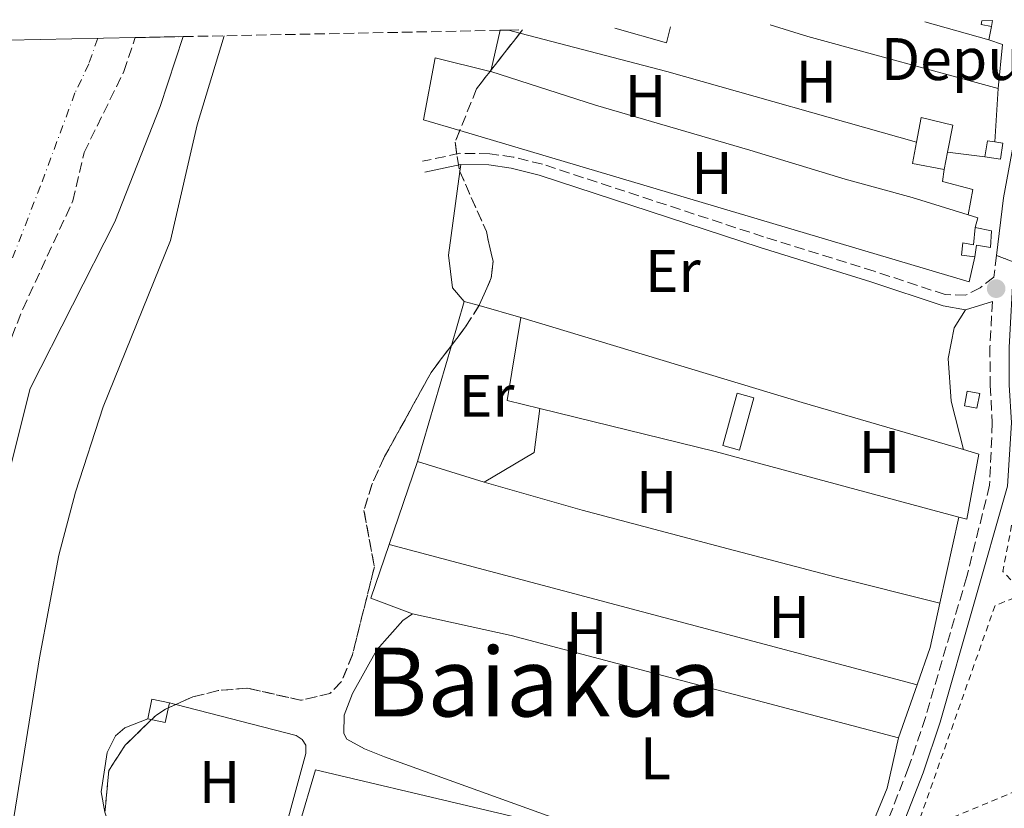
# Model space of a CAD drawing. Units: metres. Extents: x 634918 to 638380, y 4720494 to 4722873.
# Drawn here: x 638091 to 638255, y 4722740 to 4722872 of the extents above; entities that cross this region are included whole.
import ezdxf
from ezdxf.enums import TextEntityAlignment as Align

# ---------------------------------------------------------------- set-up
doc = ezdxf.new("R2010")
doc.units = ezdxf.units.M
doc.header["$MEASUREMENT"] = 0
for name, pattern in [('DGN Style 2', [1.7399219301090239, 1.043953158065414, -0.6959687720436097]), ('DGN Style 3', [2.435890702152634, 1.739921930109024, -0.6959687720436097]), ('DGN Style 4', [2.7856150101045474, 1.391937544087219, -0.6959687720436097, 0.001739921930109024, -0.6959687720436097]), ('DGN Style 5', [1.217945351076317, 0.5219765790327072, -0.6959687720436097])]:
    doc.linetypes.add(name, pattern=pattern)
for name, color, linetype, lineweight in [('Camino', 7, 'DGN Style 3', 0), ('Caseta-cabaña', 1, 'Continuous', 0), ('Cauce permanente', 151, 'Continuous', 13), ('Cauce permanente (área)', 142, 'Continuous', 13), ('Cierre de vial', 7, 'DGN Style 5', 0), ('Curva de nivel intermedia', 30, 'Continuous', 0), ('destino de construcciones', 7, 'Continuous', 0), ('Edificio', 1, 'Continuous', 13), ('Eje cauce permanente (área)', 70, 'DGN Style 4', 0), ('Etiqueta de uso rústico', 92, 'Continuous', 0), ('Invernadero', 7, 'Continuous', 0), ('Línea de cambio de uso (parcela vista)', 92, 'Continuous', 0), ('Línea de pista pavimentada', 7, 'Continuous', 0), ('Margen derecho', 7, 'Continuous', 0), ('pavimentado', 23, 'Continuous', 0), ('Punto acotado terreno (símbolo)', 7, 'Continuous', 0), ('Tela metálica o alambrada', 7, 'DGN Style 2', 0), ('Texto de Área (paraje) menor', 7, 'Continuous', 0), ('Zona arbolada', 92, 'DGN Style 3', 0)]:
    doc.layers.add(name, color=color, linetype=linetype, lineweight=lineweight)
doc.styles.add('Style-Arial', font='arial.ttf')

# ---------------------------------------------------------------- blocks, each defined once
blk = doc.blocks.new('5PATER')
at = {"layer": 'Punto acotado terreno (símbolo)', "linetype": 'Continuous', "lineweight": 0}
h = blk.add_hatch(color=51, dxfattribs=at)
edge = h.paths.add_edge_path()
edge.add_ellipse((0, 0), major_axis=(-0.1095731443231308, -0.1110710700762829), ratio=0.9994222409660317, start_angle=0, end_angle=360)

msp = doc.modelspace()

# ---------------------------------------------------------------- linework, layer by layer
at = {"layer": 'Camino', "color": 7, "linetype": 'DGN Style 3', "lineweight": 0}
for points in [[(638254.1000000006, 4722832.45, 422.6100000000007), (638253.6600000003, 4722828.82, 422.6300000000048), (638251.3700000015, 4722827.060000001, 422.100000000006), (638248.9299999983, 4722825.800000001, 421.8399999999967), (638245.5399999976, 4722825.920000002, 421.8399999999967), (638233.699999998, 4722829.810000001, 421.4400000000024), (638215.2300000008, 4722835.560000002, 421.4400000000024), (638178.3000000011, 4722847.67, 421.1799999999931), (638173.4400000018, 4722848.859999999, 421.1799999999931), (638169.5100000001, 4722849.430000002, 421.1799999999931), (638164.4899999977, 4722849.490000002, 421.1799999999931), (638158.2800000006, 4722848.170000001, 421.1799999999931)], [(638253.4300000002, 4722824.790000001, 422.5500000000029), (638253.010000002, 4722817.190000001, 422.3999999999943), (638253.05, 4722810.750000002, 422.5399999999937), (638253.4099999999, 4722804.510000001, 422.3999999999943), (638252.9600000007, 4722794.100000001, 422.3999999999943), (638249.1499999975, 4722778.890000002, 422.3999999999943), (638242.2299999995, 4722755.33, 422.3699999999955), (638239.4400000002, 4722747.010000001, 422.2700000000041), (638233.9200000013, 4722732.910000001, 422.0899999999966), (638231.36, 4722725.330000003, 422.0099999999947), (638227.2299999993, 4722704.37, 422.0099999999947), (638225.2399999977, 4722695.900000001, 422.1399999999995), (638222.739999999, 4722688.51, 422.1399999999995), (638220.3000000003, 4722684.15, 421.8899999999996), (638218.2500000005, 4722681.510000001, 421.7400000000054), (638207.6099999989, 4722661.230000001, 421.7400000000054), (638205.5199999989, 4722656.689999999, 421.7400000000054), (638202.4999999992, 4722647.25, 421.7400000000054), (638196.9299999991, 4722625.350000001, 421.6499999999942), (638186.3000000009, 4722601.12, 421.8000000000029)]]:
    msp.add_polyline3d(points, dxfattribs=at)
at = {"layer": 'Caseta-cabaña', "color": 1, "linetype": 'Continuous', "lineweight": 0, "extrusion": (0.05595931510241701, -0.009770674111217603, 0.9983852407666496), "elevation": -10006.56813619127, "flags": 128}
msp.add_lwpolyline([(4762264.851800686, 183324.9492843703), (4762264.859618912, 183326.7096646912), (4762265.499149991, 183326.7096646912)], dxfattribs=at)
at = {"layer": 'Caseta-cabaña', "color": 1, "linetype": 'Continuous', "lineweight": 0, "flags": 128}
for points, elevation in [([(638253.4299999997, 4722871.640000001), (638253.2699999996, 4722870.66)], 423.5299999999989), ([(638250.8499999996, 4722806.970000001), (638248.75, 4722807.380000001), (638249.2199999997, 4722809.800000001), (638251.3200000003, 4722809.390000001), (638250.8499999996, 4722806.970000001)], 423.2400000000052), ([(638116.04, 4722757.77), (638113.1299999999, 4722758.390000001), (638112.4400000004, 4722755.130000001)], 421.4900000000052), ([(638116.04, 4722757.77), (638115.3499999996, 4722754.52), (638112.4400000004, 4722755.130000001)], 421.4900000000052)]:
    msp.add_lwpolyline(points, dxfattribs=dict(at, elevation=elevation))
for points, elevation in [([(638251.3200000003, 4722809.390000001), (638250.8499999996, 4722806.970000001), (638248.75, 4722807.380000001), (638249.2199999997, 4722809.800000001), (638251.3200000003, 4722809.390000001)], 423.2400000000052), ([(638116.04, 4722757.77), (638115.3499999996, 4722754.52), (638112.4400000004, 4722755.130000001), (638113.1299999999, 4722758.390000001), (638116.04, 4722757.77)], 421.4900000000052)]:
    msp.add_lwpolyline(points, close=True, dxfattribs=dict(at, elevation=elevation))
at = {"layer": 'Caseta-cabaña', "color": 1, "linetype": 'Continuous', "lineweight": 0}
msp.add_polyline3d([(638251.6500000004, 4722871.600000001, 423.6300000000047), (638253.4299999997, 4722871.640000001, 423.5299999999989), (638253.2699999996, 4722870.66, 423.5299999999989), (638251.54, 4722870.970000001, 423.6300000000047)], close=True, dxfattribs=at)
at = {"layer": 'Cauce permanente', "color": 151, "linetype": 'Continuous', "lineweight": 13}
msp.add_polyline3d([(638024.2800000003, 4722558.09, 417.6499999999942), (638028.2000000002, 4722592.74, 417.6499999999942), (638038.79, 4722648.310000001, 417.6499999999942), (638048.9800000006, 4722703.869999999, 417.8699999999953), (638054.4100000003, 4722744.609999999, 418.0800000000018), (638071.7599999999, 4722814.939999999, 418.2899999999936), (638082.1399999997, 4722850.09, 418.7100000000065), (638086.0599999997, 4722861.800000001, 418.7100000000065), (638089.2000000002, 4722868.390000001, 418.7100000000065), (638110.3099999997, 4722868.810000001, 426.9400000000023), (638118.3300000001, 4722868.970000001, 418.7100000000065), (638114.4800000006, 4722857.310000001, 418.7100000000065), (638106.9299999997, 4722838.07, 418.7100000000065), (638092.7800000003, 4722810.25, 418.2899999999936), (638075.0300000003, 4722739.57, 418.0800000000018), (638058.4800000006, 4722644.980000001, 417.6499999999942), (638047.4699999997, 4722590.449999999, 417.6499999999942), (638045.04, 4722555.92, 417.6499999999942)], dxfattribs=at)
at = {"layer": 'Cauce permanente (área)', "color": 142, "linetype": 'Continuous', "lineweight": 13}
msp.add_polyline3d([(638118.3300000001, 4722868.970000001, 418.7100000000065), (638114.4800000006, 4722857.310000001, 418.7100000000065), (638106.9299999997, 4722838.07, 418.7100000000065), (638092.7800000003, 4722810.25, 418.2899999999936), (638075.0300000003, 4722739.57, 418.0800000000018), (638058.4800000006, 4722644.980000001, 417.6499999999942), (638047.4699999997, 4722590.449999999, 417.6499999999942), (638045.04, 4722555.92, 417.6499999999942), (638044.3200000003, 4722474.67, 417.6499999999942), (638035.6699999999, 4722422.630000001, 417.4400000000023), (638024.8799999999, 4722382.01, 417.4400000000023), (637997.0700000003, 4722303.92, 417.2299999999959), (637976.8799999999, 4722272.980000001, 417.2299999999959), (637964.7199999997, 4722241.380000001, 417.2299999999959), (637958.8899999997, 4722222.470000001, 417.2299999999959), (637954.04, 4722200.42, 417.2299999999959), (637953.0499999998, 4722189.850000001, 417.2299999999959), (637950.7199999997, 4722178.84, 417.2299999999959), (637951.2599999999, 4722168.380000001, 417.2299999999959), (637953.1200000001, 4722154.230000001, 417.2299999999959), (637955.5999999996, 4722143.07, 417.2299999999959), (637964.5700000003, 4722114.180000001, 416.8099999999977), (637965.4900000002, 4722112.560000001, 416.7799999999988)], dxfattribs=at)
at = {"layer": 'Cierre de vial', "color": 7, "linetype": 'DGN Style 5', "lineweight": 0, "extrusion": (-0.01470630420532422, 0.005596605661997001, 0.9998761936468359), "elevation": 17468.02955363483, "flags": 128}
msp.add_lwpolyline([(638191.2899091479, 4722808.652800432), (638192.8401701151, 4722808.062908845)], dxfattribs=at)
at = {"layer": 'Curva de nivel intermedia', "color": 30, "linetype": 'Continuous', "lineweight": 0, "elevation": 420.0000000000001, "flags": 128}
for points in [[(638125.2000000001, 4722869.109999999), (638120.6600000003, 4722854.25)], [(638054.3600000005, 4722562.180000001), (638063.2300000017, 4722609.16), (638072.6799999999, 4722650.279999999), (638075.4699999995, 4722668.119999998), (638083.99, 4722713.7), (638086.7500000005, 4722723.01), (638089.0999999995, 4722732.739999999), (638094.3299999998, 4722765.279999999), (638097.5799999998, 4722782.449999999), (638100.3600000005, 4722792.930000001), (638105.0099999995, 4722807.189999999), (638116.2300000001, 4722834.949999999), (638120.6600000003, 4722854.25)]]:
    msp.add_lwpolyline(points, dxfattribs=at)
at = {"layer": 'Edificio', "color": 1, "linetype": 'Continuous', "lineweight": 13, "elevation": 423.6199999999953, "flags": 128}
msp.add_lwpolyline([(638255.1699999999, 4722851.189999999), (638254.7599999999, 4722848.529999999), (638252.1699999999, 4722848.880000001), (638252.5999999996, 4722851.600000001), (638253.8099999997, 4722851.41), (638255.1699999999, 4722851.189999999)], close=True, dxfattribs=at)
at = {"layer": 'Edificio', "color": 51, "linetype": 'Continuous', "lineweight": 13, "elevation": 423.6199999999953, "flags": 128}
for points in [[(638252.1699999999, 4722848.880000001), (638252.5999999996, 4722851.600000001), (638253.8099999997, 4722851.41)], [(638253.8099999997, 4722851.41), (638255.1699999999, 4722851.189999999), (638254.7599999999, 4722848.529999999), (638252.1699999999, 4722848.880000001)]]:
    msp.add_lwpolyline(points, dxfattribs=at)
at = {"layer": 'Edificio', "color": 1, "linetype": 'Continuous', "lineweight": 13}
msp.add_polyline3d([(638253.2699999996, 4722836.560000001, 423.3399999999965), (638253.0800000001, 4722833.77, 423.3399999999965), (638250.7699999996, 4722834.16, 423.7799999999989), (638250.4800000006, 4722832.230000001, 423.7799999999989), (638248.2800000003, 4722832.51, 424.320000000007), (638248.5, 4722834.539999999, 424.320000000007), (638250.29, 4722834.24, 423.9900000000052), (638250.5599999997, 4722837.100000001, 423.8300000000018)], close=True, dxfattribs=at)
at = {"layer": 'Edificio', "color": 51, "linetype": 'Continuous', "lineweight": 13}
for points in [[(638250.4800000006, 4722832.230000001, 423.7799999999989), (638248.2800000003, 4722832.51, 424.320000000007), (638248.5, 4722834.539999999, 424.320000000007), (638250.29, 4722834.24, 423.9900000000052), (638250.5599999997, 4722837.100000001, 423.8300000000018)], [(638250.5599999997, 4722837.100000001, 423.8300000000018), (638253.2699999996, 4722836.560000001, 423.3399999999965), (638253.0800000001, 4722833.77, 423.3399999999965), (638250.7699999996, 4722834.16, 423.7799999999989), (638250.4800000006, 4722832.230000001, 423.7799999999989)]]:
    msp.add_polyline3d(points, dxfattribs=at)
at = {"layer": 'Eje cauce permanente (área)', "color": 70, "linetype": 'DGN Style 4', "lineweight": 0}
msp.add_polyline3d([(638104.0800000001, 4722868.699999999, 418.7100000000065), (638102.5800000001, 4722864.41, 418.7100000000065), (638100.2699999996, 4722859.560000001, 418.7100000000065), (638094.54, 4722844.08, 418.7100000000065), (638082.2699999996, 4722812.600000001, 418.2899999999936), (638064.7199999997, 4722742.09, 418.0800000000018), (638062.0099999999, 4722721.720000001, 417.9799999999959), (638048.6399999997, 4722646.65, 417.6499999999942), (638037.8399999999, 4722591.600000001, 417.6499999999942), (638034.6600000003, 4722557.01, 417.6499999999942)], dxfattribs=at)
at = {"layer": 'Invernadero', "color": 7, "linetype": 'Continuous', "lineweight": 0, "extrusion": (0.003194219600640715, 0.01627823448172516, 0.9998623985545716), "elevation": 79340.01494608665, "flags": 128}
msp.add_lwpolyline([(283102.9992346574, -4756700.199108997), (283108.4003086255, -4756700.199108997), (283108.4067888185, -4756703.816035593)], dxfattribs=at)
at = {"layer": 'Invernadero', "color": 7, "linetype": 'Continuous', "lineweight": 0, "extrusion": (0.003775153720575965, 0.01975214359054666, 0.9997977800725328), "elevation": 96117.50661233504, "flags": 128}
msp.add_lwpolyline([(259713.7441866812, -4757728.188645209), (259713.7441866811, -4757725.20500649)], dxfattribs=at)
at = {"layer": 'Invernadero', "color": 7, "linetype": 'Continuous', "lineweight": 0, "elevation": 421.6300000000047, "flags": 128}
msp.add_lwpolyline([(638213.6200000001, 4722808.689999999), (638211.2100000001, 4722799.949999999), (638208.4000000004, 4722800.720000001), (638210.8099999997, 4722809.460000001), (638213.6200000001, 4722808.689999999)], close=True, dxfattribs=at)
msp.add_lwpolyline([(638211.2100000001, 4722799.949999999), (638208.4000000004, 4722800.720000001), (638210.8099999997, 4722809.460000001), (638213.6200000001, 4722808.689999999), (638211.2100000001, 4722799.949999999)], dxfattribs=at)
at = {"layer": 'Invernadero', "color": 7, "linetype": 'Continuous', "lineweight": 0}
msp.add_polyline3d([(638245.9199999999, 4722849.699999999, 421.7100000000065), (638245.3600000005, 4722846.77, 421.7700000000041), (638240.0599999997, 4722847.810000001, 421.7700000000041), (638240.75, 4722851.359999999, 421.7100000000065), (638241.5499999998, 4722855.470000001, 421.6300000000047), (638246.79, 4722854.199999999, 421.6300000000047)], close=True, dxfattribs=at)
msp.add_polyline3d([(638240.75, 4722851.359999999, 421.7100000000065), (638241.5499999998, 4722855.470000001, 421.6300000000047), (638246.79, 4722854.199999999, 421.6300000000047), (638245.9199999999, 4722849.699999999, 421.7100000000065)], dxfattribs=at)
at = {"layer": 'Línea de cambio de uso (parcela vista)', "color": 92, "linetype": 'Continuous', "lineweight": 0, "flags": 128}
for points, elevation in [([(638199.6799999997, 4722870.58), (638199.0099999999, 4722867.930000001), (638190.3899999997, 4722870.4)], 421.2299999999959), ([(638253.2699999996, 4722870.66), (638252.7999999998, 4722868.42)], 421.679999999993), ([(638171.2300000006, 4722870.02), (638169.7626999998, 4722863.4124)], 421.2299999999959), ([(638169.7626999998, 4722863.4124), (638169.7000000002, 4722863.130000001)], 421.2299999999959), ([(638254.3700000001, 4722860.33), (638253.8099999997, 4722851.41)], 421.75), ([(638249.3499999996, 4722839.210000001), (638250.1299999999, 4722843.470000001), (638245.0800000001, 4722844.810000001), (638245.3600000005, 4722846.77)], 421.6300000000047), ([(638250.5599999997, 4722837.100000001), (638250.9699999997, 4722838.75), (638249.3499999996, 4722839.210000001)], 421.6300000000047), ([(638167.7270000001, 4722824.082400001), (638165.2699999996, 4722824.789999999)], 421.4900000000052), ([(638174.6799999997, 4722822.08), (638167.7270000001, 4722824.082400001)], 421.4900000000052), ([(638152.7100000001, 4722784.199999999), (638157.4400000004, 4722798.050000001)], 421.3500000000058), ([(638247.8200000003, 4722788.789999999), (638244.6600000003, 4722774.439999999)], 421.8800000000047), ([(638244.6600000003, 4722774.439999999), (638243.0300000003, 4722767.029999999), (638240.8499999996, 4722760.800000001)], 421.8800000000047), ([(638240.8499999996, 4722760.800000001), (638237.7699999996, 4722751.960000001)], 421.8800000000047), ([(638116.04, 4722757.77), (638117.0909000002, 4722757.5009)], 420.6999999999971), ([(638105.2396000001, 4722739.530099999), (638104.6699999999, 4722742.949999999), (638105.6500000004, 4722749.5), (638107.0700000003, 4722752.310000001), (638108.5800000001, 4722753.619999999), (638112.4400000004, 4722755.130000001)], 420.1699999999981)]:
    msp.add_lwpolyline(points, dxfattribs=dict(at, elevation=elevation))
at = {"layer": 'Línea de cambio de uso (parcela vista)', "color": 92, "linetype": 'Continuous', "lineweight": 0, "extrusion": (-0.1234871976913413, -0.3991055308701478, 0.908551422449603), "elevation": -1963352.741233346, "flags": 128}
msp.add_lwpolyline([(-786308.3236107646, 4270807.318655127), (-786301.7603417619, 4270807.318655128), (-786268.8751895735, 4270808.563350094)], dxfattribs=at)
at = {"layer": 'Línea de cambio de uso (parcela vista)', "color": 92, "linetype": 'Continuous', "lineweight": 0, "extrusion": (-0.007835458645727515, 0.002209245858836965, 0.999966861861205), "elevation": 5854.640105106714, "flags": 128}
msp.add_lwpolyline([(638236.5110901647, 4722867.011282009), (638225.870711597, 4722870.011289331)], dxfattribs=at)
at = {"layer": 'Línea de cambio de uso (parcela vista)', "color": 92, "linetype": 'Continuous', "lineweight": 0, "extrusion": (-0.008872278993043601, 0.002321114210803696, 0.9999579466629036), "elevation": 5721.497366479277, "flags": 128}
msp.add_lwpolyline([(638153.1685000681, 4722868.992664726), (638151.2591146284, 4722869.492166073)], dxfattribs=at)
at = {"layer": 'Línea de cambio de uso (parcela vista)', "color": 92, "linetype": 'Continuous', "lineweight": 0, "extrusion": (-0.08495350641422685, -0.2902077349239602, 0.9531853819369202), "elevation": -1424426.903196358, "flags": 128}
msp.add_lwpolyline([(-714318.7370635134, 4491484.514134302), (-714362.0670816833, 4491484.084221005), (-714387.3819874498, 4491483.317321825)], dxfattribs=at)
at = {"layer": 'Línea de cambio de uso (parcela vista)', "color": 92, "linetype": 'Continuous', "lineweight": 0, "extrusion": (0.02155020024702756, 0.01283211289720551, 0.9996854133915862), "elevation": 74780.4037574316, "flags": 128}
msp.add_lwpolyline([(3731394.98987884, -2963760.758918612), (3731400.887004129, -2963765.144646982), (3731402.744147111, -2963763.549836665)], dxfattribs=at)
at = {"layer": 'Línea de cambio de uso (parcela vista)', "color": 92, "linetype": 'Continuous', "lineweight": 0, "extrusion": (-0.02638305016203918, 0.006485999324933105, 0.999630865108168), "elevation": 14216.69837524747, "flags": 128}
msp.add_lwpolyline([(-4738655.739147802, -507579.1164686701), (-4738655.739147802, -507579.2526552329)], dxfattribs=at)
at = {"layer": 'Línea de cambio de uso (parcela vista)', "color": 92, "linetype": 'Continuous', "lineweight": 0, "extrusion": (-0.01547080710219486, -0.02773842666800909, 0.9994954896414443), "elevation": -140456.638318417, "flags": 128}
msp.add_lwpolyline([(-1743160.919813222, 4433312.457605585), (-1743074.36760499, 4433331.852412217), (-1743075.57299337, 4433335.945472058)], dxfattribs=at)
at = {"layer": 'Línea de cambio de uso (parcela vista)', "color": 92, "linetype": 'Continuous', "lineweight": 0, "extrusion": (-0.02044367217041172, 0.002682209783766887, 0.9997874084118408), "elevation": 41.12368502636855, "flags": 128}
msp.add_lwpolyline([(-4765745.140422969, 18454.69594094786), (-4765745.14042297, 18461.00084380188)], dxfattribs=at)
at = {"layer": 'Línea de cambio de uso (parcela vista)', "color": 92, "linetype": 'Continuous', "lineweight": 0, "extrusion": (0.001575957366812909, 0.0117289921734092, 0.9999299710984635), "elevation": 56821.11348780738, "flags": 128}
msp.add_lwpolyline([(638163.0671751925, 4722504.838519101), (638163.2235969054, 4722506.002599173)], dxfattribs=at)
at = {"layer": 'Línea de cambio de uso (parcela vista)', "color": 92, "linetype": 'Continuous', "lineweight": 0, "extrusion": (-0.001411877876562696, -0.004821687529400148, 0.999987378885469), "elevation": -23251.51213946208, "flags": 128}
msp.add_lwpolyline([(638163.0643726862, 4722760.185440973), (638165.2290251688, 4722767.577826904)], dxfattribs=at)
at = {"layer": 'Línea de cambio de uso (parcela vista)', "color": 92, "linetype": 'Continuous', "lineweight": 0, "extrusion": (-0.005746722582796572, -0.008468585179366815, 0.9999476277508819), "elevation": -43241.56599117861, "flags": 128}
msp.add_lwpolyline([(638169.7629430374, 4722610.073711163), (638164.322917934, 4722611.403758857), (638166.5636280433, 4722625.234254806)], dxfattribs=at)
at = {"layer": 'Línea de cambio de uso (parcela vista)', "color": 92, "linetype": 'Continuous', "lineweight": 0, "extrusion": (-0.1261653586427684, -0.4180006028982667, 0.8996431505075928), "elevation": -2054278.823608672, "flags": 128}
msp.add_lwpolyline([(-753732.4716399934, 4233691.223418505), (-753683.3982989611, 4233691.223418505), (-753655.3449695765, 4233691.544059105)], dxfattribs=at)
at = {"layer": 'Línea de cambio de uso (parcela vista)', "color": 92, "linetype": 'Continuous', "lineweight": 0, "extrusion": (-0.001412044924128441, -0.004822222893585473, 0.9999873760680668), "elevation": -23254.14717153135, "flags": 128}
msp.add_lwpolyline([(638157.398755171, 4722740.824553084), (638163.0642925639, 4722760.172478041)], dxfattribs=at)
at = {"layer": 'Línea de cambio de uso (parcela vista)', "color": 92, "linetype": 'Continuous', "lineweight": 0, "extrusion": (0.01681627194953425, -0.002150652465924293, 0.9998562835186316), "elevation": 995.9758744240007, "flags": 128}
msp.add_lwpolyline([(4765608.799882897, -33884.54209571809), (4765601.390017851, -33884.54209571797), (4765595.439315683, -33876.87394446041)], dxfattribs=at)
at = {"layer": 'Línea de cambio de uso (parcela vista)', "color": 92, "linetype": 'Continuous', "lineweight": 0, "extrusion": (0.05262229489267806, 0.2298019951759316, 0.971813735801974), "elevation": 1119302.340514033, "flags": 128}
msp.add_lwpolyline([(432039.7098534212, -4612222.714949563), (432081.790402476, -4612224.369244362), (432111.9320959953, -4612224.83584033)], dxfattribs=at)
at = {"layer": 'Línea de cambio de uso (parcela vista)', "color": 92, "linetype": 'Continuous', "lineweight": 0, "extrusion": (-0.01313093739775604, 0.004019434158662303, 0.9999057068704532), "elevation": 11024.68068167133, "flags": 128}
msp.add_lwpolyline([(638119.0946081477, 4722788.477509337), (638107.9534676259, 4722791.887536883)], dxfattribs=at)
at = {"layer": 'Línea de cambio de uso (parcela vista)', "color": 92, "linetype": 'Continuous', "lineweight": 0, "extrusion": (-0.05093113095347782, 0.01741332521916188, 0.9985503472557663), "elevation": 50158.2771620087, "flags": 128}
msp.add_lwpolyline([(-4675251.161061705, -922678.7964142925), (-4675251.382287729, -922686.227811135), (-4675260.840939851, -922686.227811135)], dxfattribs=at)
at = {"layer": 'Línea de cambio de uso (parcela vista)', "color": 92, "linetype": 'Continuous', "lineweight": 0, "extrusion": (-0.005617144968024807, 0.00149127742504854, 0.9999831117444182), "elevation": 3879.728061161551, "flags": 128}
msp.add_lwpolyline([(638233.1506729351, 4722760.265745063), (638145.00908637, 4722783.665771082)], dxfattribs=at)
at = {"layer": 'Línea de cambio de uso (parcela vista)', "color": 92, "linetype": 'Continuous', "lineweight": 0, "extrusion": (0.009320076668745979, 0.04286196819167319, 0.999037530753287), "elevation": 208796.3431894459, "flags": 128}
msp.add_lwpolyline([(379820.5679986232, -4745932.377090625), (379887.3827939276, -4745935.340826161), (379904.2785981412, -4745935.340826161)], dxfattribs=at)
at = {"layer": 'Línea de cambio de uso (parcela vista)', "color": 92, "linetype": 'Continuous', "lineweight": 0, "extrusion": (0.0005894166701555096, -0.006667825796656479, 0.9999775960925997), "elevation": -30692.72052149329, "flags": 128}
msp.add_lwpolyline([(638134.5907084339, 4722628.461249837), (638140.0606367519, 4722646.941660659), (638190.9306927525, 4722634.94139389)], dxfattribs=at)
at = {"layer": 'Línea de cambio de uso (parcela vista)', "color": 92, "linetype": 'Continuous', "lineweight": 0}
for points in [[(638169.5678000003, 4722863.162500001, 421.2262999999948), (638160.3899999997, 4722865.42, 420.9700000000012), (638158.4400000004, 4722855.100000001, 420.9700000000012), (638164.5075000003, 4722853.299699999, 421.0139999999956)], [(638169.7000000002, 4722863.130000001, 421.2299999999959), (638187.1500000004, 4722857.52, 421.2299999999959), (638212.9500000002, 4722850.039999999, 421.4900000000052), (638228.8399999999, 4722845.16, 421.2299999999959), (638240.0199999996, 4722842.100000001, 421.6300000000047), (638249.3499999996, 4722839.210000001, 421.6300000000047)], [(638165.2699999996, 4722824.789999999, 421.4900000000052), (638163.29, 4722827.039999999, 421.4900000000052), (638162.6500000004, 4722832.5, 421.3600000000006), (638164.5236000001, 4722846.446000001, 421.1938999999985)], [(638248.9199999999, 4722823.369999999, 421.8899999999995), (638247.0199999996, 4722820.369999999, 421.8899999999995), (638246.0199999996, 4722815.24, 421.4900000000052), (638246.5499999998, 4722808.140000001, 421.6300000000047), (638248.5999999996, 4722800.07, 421.6300000000047)], [(638248.5999999996, 4722800.07, 421.6300000000047), (638251.1600000003, 4722799.289999999, 421.6300000000047), (638249.1399999997, 4722788.430000001, 421.8899999999995), (638247.8200000003, 4722788.789999999, 421.8800000000047)], [(638168.5800000001, 4722794.640000001, 421.5099999999948), (638184.9299999997, 4722789.939999999, 421.5099999999948), (638208.25, 4722783.75, 421.5099999999948), (638227.1100000005, 4722778.83, 421.5099999999948), (638244.6600000003, 4722774.439999999, 421.8800000000047)], [(638156.5999999996, 4722772.640000001, 421.75), (638154.9800000006, 4722771.529999999, 421.8800000000047), (638150.6500000004, 4722766.66, 421.8800000000047), (638146.5999999996, 4722759.33, 421.8800000000047), (638145.2000000002, 4722755.74, 421.8800000000047), (638145.1600000003, 4722752.689999999, 421.8800000000047), (638145.6399999997, 4722751.74, 421.8800000000047), (638148.6299999999, 4722750.109999999, 421.8800000000047), (638151.9699999997, 4722748.789999999, 421.8800000000047), (638191.29, 4722734.609999999, 421.5)], [(638117.0909000002, 4722757.5009, 420.6999999999971), (638137.2100000001, 4722752.350000001, 420.6999999999971), (638138.2300000006, 4722751.66, 420.6999999999971), (638138.7999999998, 4722750.710000001, 420.6999999999971), (638138.8200000003, 4722749.34, 420.6999999999971), (638133.5899999999, 4722730.15, 420.4400000000023), (638132.1600000003, 4722729.680000001, 420.4400000000023), (638108.3700000001, 4722734.800000001, 420.4400000000023), (638106.0700000003, 4722737.02, 420.1699999999983), (638105.2396000001, 4722739.530099999, 420.1699999999983)], [(638237.7699999996, 4722751.960000001, 421.8800000000047), (638235.8300000001, 4722743.539999999, 421.8800000000047), (638229.9600000001, 4722729.27, 421.75), (638226.75, 4722725.609999999, 421.4799999999959)]]:
    msp.add_polyline3d(points, dxfattribs=at)
at = {"layer": 'Línea de pista pavimentada', "color": 7, "linetype": 'Continuous', "lineweight": 0}
msp.add_polyline3d([(638257.4600000001, 4722871.720000001, 422.7400000000052), (638257.6900000003, 4722863.01, 422.8000000000028), (638257.5300000015, 4722856.029999999, 422.9299999999931), (638256.9599999995, 4722851.070000002, 422.8099999999977), (638255.2800000008, 4722842.050000001, 422.5399999999937), (638254.1000000006, 4722832.45, 422.6100000000007)], dxfattribs=at)
at = {"layer": 'Margen derecho', "color": 7, "linetype": 'Continuous', "lineweight": 0, "elevation": 421.1799999999931, "flags": 128}
msp.add_lwpolyline([(638164.6799999999, 4722847.609999999), (638158.6700000018, 4722846.330000001)], dxfattribs=at)
at = {"layer": 'Margen derecho', "color": 7, "linetype": 'Continuous', "lineweight": 0, "extrusion": (-0.1318640467593943, -0.04151816999265182, 0.9903979577587475), "elevation": -279827.2299575431, "flags": 128}
msp.add_lwpolyline([(-4313128.669059588, 2007749.840494172), (-4313128.669059588, 2007745.066386927)], dxfattribs=at)
at = {"layer": 'Margen derecho', "color": 7, "linetype": 'Continuous', "lineweight": 0}
for points in [[(638248.9200000018, 4722823.369999999, 421.8899999999996), (638245.2100000012, 4722824.050000001, 421.8399999999967), (638233.1299999979, 4722828.020000001, 421.4400000000024), (638214.6599999985, 4722833.77, 421.4400000000024), (638177.7800000003, 4722845.859999999, 421.1799999999931), (638173.0799999975, 4722847.010000001, 421.1799999999931), (638169.3599999981, 4722847.550000002, 421.1799999999931), (638164.6799999999, 4722847.609999999, 421.1799999999931)], [(638179.4999999992, 4722576.470000001, 421.6100000000008), (638183.7699999984, 4722588.660000003, 421.6100000000008), (638186.73, 4722596.040000002, 421.8800000000048), (638190.1499999977, 4722603.220000002, 421.7400000000054), (638199.3699999999, 4722624.520000001, 421.6499999999942), (638204.969999999, 4722646.540000002, 421.7400000000054), (638207.9200000018, 4722655.750000001, 421.7400000000054), (638209.9099999988, 4722660.090000002, 421.7400000000054), (638220.4200000009, 4722680.120000001, 421.7400000000054), (638222.4499999982, 4722682.720000001, 421.8899999999996), (638225.0700000002, 4722687.41, 422.1399999999995), (638226.1899999998, 4722690.279999999, 422.1900000000024), (638227.7199999989, 4722695.220000002, 422.1399999999995), (638229.7399999971, 4722703.830000003, 422.0099999999947), (638233.8500000021, 4722724.67, 422.0099999999947), (638236.3399999999, 4722732.03, 422.0899999999966), (638241.8599999985, 4722746.130000004, 422.2700000000041), (638244.6799999992, 4722754.560000001, 422.3699999999955), (638255.9299999991, 4722793.920000001, 422.3999999999943), (638256.6000000017, 4722804.530000002, 422.3999999999943), (638256.2399999974, 4722810.850000001, 422.5399999999937), (638256.1999999994, 4722817.11, 422.3999999999943), (638256.9499999982, 4722830.41, 422.6699999999983), (638257.0699999989, 4722831.320000002, 422.6600000000034)]]:
    msp.add_polyline3d(points, dxfattribs=at)
at = {"layer": 'pavimentado', "color": 23, "linetype": 'Continuous', "lineweight": 0}
msp.add_polyline3d([(638257.4600000005, 4722871.720000001, 422.7400000000052), (638261.0300000003, 4722871.790000001, 422.7400000000052), (638261.2600000026, 4722863.099999999, 422.8000000000029), (638260.1200000005, 4722850.600000001, 422.8099999999977), (638258.4300000007, 4722841.550000002, 422.5399999999936), (638257.0699999994, 4722831.320000002, 422.6600000000035), (638254.100000001, 4722832.45, 422.6100000000006), (638255.2800000012, 4722842.05, 422.5399999999936), (638256.9599999998, 4722851.070000002, 422.8099999999977), (638257.530000002, 4722856.029999999, 422.929999999993), (638257.6900000008, 4722863.01, 422.8000000000029)], close=True, dxfattribs=at)
at = {"layer": 'Tela metálica o alambrada', "color": 7, "linetype": 'DGN Style 2', "lineweight": 0, "flags": 128}
for points, elevation in [([(638256.9600000001, 4722789.130000001), (638255.1600000003, 4722779.720000001), (638258.7000000002, 4722776)], 423.7599999999948), ([(638240.4600000001, 4722736), (638264.2199999997, 4722745.949999999)], 423.6199999999953)]:
    msp.add_lwpolyline(points, dxfattribs=dict(at, elevation=elevation))
at = {"layer": 'Tela metálica o alambrada', "color": 7, "linetype": 'DGN Style 2', "lineweight": 0, "extrusion": (0.001771091720785375, -0.004307579863448956, 0.9999891539360998), "elevation": -18789.56469401881, "flags": 128}
msp.add_lwpolyline([(638256.9484217922, 4722738.878439515), (638252.1084293836, 4722736.888421053), (638238.7086983551, 4722698.878068405)], dxfattribs=at)
at = {"layer": 'Zona arbolada', "color": 92, "linetype": 'DGN Style 3', "lineweight": 0, "elevation": 427.1900000000023, "flags": 128}
for points in [[(638174.5493000001, 4722869.5505), (638169.7626999998, 4722863.4124)], [(638174.9699999997, 4722870.09), (638174.5493000001, 4722869.5505)], [(638169.5678000003, 4722863.162500001), (638167.3200000003, 4722860.279999999)], [(638169.7626999998, 4722863.4124), (638169.5678000003, 4722863.162500001)], [(638167.3200000003, 4722860.279999999), (638164.5075000003, 4722853.299699999)], [(638164.5075000003, 4722853.299699999), (638163.7300000006, 4722851.369999999), (638164.4600000001, 4722846.59), (638164.5236000001, 4722846.446000001)], [(638164.5236000001, 4722846.446000001), (638168.9500000002, 4722836.430000001), (638170.0700000003, 4722831.439999999), (638169.7699999996, 4722828.699999999), (638167.7699999996, 4722824.15), (638167.7270000001, 4722824.082400001)], [(638167.7270000001, 4722824.082400001), (638165.4699999997, 4722820.529999999), (638163.1053999999, 4722817.397700001)], [(638163.1053999999, 4722817.397700001), (638159.7100000001, 4722812.9), (638151.9699999997, 4722798.869999999), (638149.8700000001, 4722794.32), (638148.5199999996, 4722789.880000001), (638150.2599999999, 4722780.51), (638146.6100000005, 4722765.850000001), (638144.7599999999, 4722761.33), (638142.8399999999, 4722759.350000001), (638137.9500000002, 4722758.210000001), (638129.1299999999, 4722760.24), (638124.2000000002, 4722759.84), (638119.9500000002, 4722758.779999999), (638117.0909000002, 4722757.5009)], [(638117.0909000002, 4722757.5009), (638115.3899999997, 4722756.74), (638113.7000000002, 4722755.630000001), (638108.6600000003, 4722750.720000001), (638105.9199999999, 4722746.480000001), (638105.2999999998, 4722739.939999999), (638105.2396000001, 4722739.530099999)]]:
    msp.add_lwpolyline(points, dxfattribs=at)
at = {"layer": 'Zona arbolada', "color": 92, "linetype": 'DGN Style 3', "lineweight": 0}
for points in [[(638089.7199999997, 4722818.850000001, 426.4499999999971), (638091.5599999997, 4722823.49, 426.4700000000012), (638099.9199999999, 4722841.539999999, 426.6600000000035), (638101.8099999997, 4722849.65, 426.7700000000041), (638108.4500000002, 4722863.15, 426.8699999999953), (638110.3099999997, 4722868.810000001, 426.9400000000023), (638118.3300000001, 4722868.970000001, 418.7100000000065), (638171.2300000006, 4722870.02, 421.2299999999959), (638172.6399999997, 4722870.050000001, 421.2400000000052), (638174.9699999997, 4722870.09, 427.1900000000023), (638167.3200000003, 4722860.279999999, 427.1900000000023), (638163.7300000006, 4722851.369999999, 427.1900000000023), (638164.4600000001, 4722846.59, 427.1900000000023), (638168.9500000002, 4722836.430000001, 427.1900000000023), (638170.0700000003, 4722831.439999999, 427.1900000000023), (638169.7699999996, 4722828.699999999, 427.1900000000023), (638167.7699999996, 4722824.15, 427.1900000000023), (638165.4699999997, 4722820.529999999, 427.1900000000023), (638159.7100000001, 4722812.9, 427.1900000000023), (638151.9699999997, 4722798.869999999, 427.1900000000023), (638149.8700000001, 4722794.32, 427.1900000000023), (638148.5199999996, 4722789.880000001, 427.1900000000023), (638150.2599999999, 4722780.51, 427.1900000000023), (638146.6100000005, 4722765.850000001, 427.1900000000023), (638144.7599999999, 4722761.33, 427.1900000000023), (638142.8399999999, 4722759.350000001, 427.1900000000023), (638137.9500000002, 4722758.210000001, 427.1900000000023), (638129.1299999999, 4722760.24, 427.1900000000023), (638124.2000000002, 4722759.84, 427.1900000000023), (638119.9500000002, 4722758.779999999, 427.1900000000023), (638115.3899999997, 4722756.74, 427.1900000000023), (638113.7000000002, 4722755.630000001, 427.1900000000023), (638108.6600000003, 4722750.720000001, 427.1900000000023), (638105.9199999999, 4722746.480000001, 427.1900000000023), (638105.2999999998, 4722739.939999999, 427.1900000000023)], [(638099.9199999999, 4722841.539999999, 426.6600000000035), (638101.8099999997, 4722849.65, 426.7700000000041), (638108.4500000002, 4722863.15, 426.8699999999953), (638110.3099999997, 4722868.810000001, 426.9400000000023)], [(638080.7800000003, 4722782.51, 426.4700000000012), (638082.29, 4722790.369999999, 426.4700000000012), (638086.9400000004, 4722809.230000001, 426.4700000000012), (638089.7199999997, 4722818.850000001, 426.4499999999971), (638091.5599999997, 4722823.49, 426.4700000000012), (638099.9199999999, 4722841.539999999, 426.6600000000035)]]:
    msp.add_polyline3d(points, dxfattribs=at)

# ---------------------------------------------------------------- block references
at = {"layer": 'Punto acotado terreno (símbolo)', "color": 7, "linetype": 'Continuous', "lineweight": 0, "xscale": 10, "yscale": 10, "zscale": 10}
msp.add_blockref('5PATER', (638254.0499999991, 4722826.910000003, 422.5500000000034), dxfattribs=at)

# ---------------------------------------------------------------- texts
at = {"layer": 'destino de construcciones', "color": 7, "linetype": 'Continuous', "lineweight": 0, "style": 'Style-Arial'}
msp.add_text('Depuradora aguas residuales', height=7.000000000000002, dxfattribs=at).set_placement((638299.6868190952, 4722865.220010001, 423), align=Align.MIDDLE_CENTER)
at = {"layer": 'Etiqueta de uso rústico', "color": 92, "linetype": 'Continuous', "lineweight": 0, "style": 'Style-Arial'}
for s, p in [('H', (638224.0216459897, 4722861.470010001, 421.4199999999983)), ('H', (638195.5016459911, 4722859.040010001, 421.3699999999953)), ('H', (638206.6016459888, 4722846.220010002, 421.3500000000058)), ('Er', (638200.0654566088, 4722829.860010001, 421.4499999999971)), ('Er', (638168.9854566086, 4722809.02001, 421.3899999999995)), ('H', (638234.5616459887, 4722799.660010001, 421.6100000000006)), ('H', (638197.3616459907, 4722792.960010002, 421.5)), ('H', (638219.5016459903, 4722772.12001, 421.679999999993)), ('H', (638185.7016459898, 4722769.460010001, 421.6900000000023)), ('L', (638197.1814203787, 4722748.530009999, 421.6600000000035)), ('H', (638124.4216459901, 4722744.570010001, 420.3500000000058))]:
    msp.add_text(s, height=7.000000000000002, dxfattribs=at).set_placement(p, align=Align.MIDDLE_CENTER)
at = {"layer": 'Texto de Área (paraje) menor', "color": 7, "linetype": 'Continuous', "lineweight": 0, "style": 'Style-Arial'}
msp.add_text('Baiakua', height=11.5, dxfattribs=at).set_placement((638178.4301509834, 4722761.260010001, 421.7899999999936), align=Align.MIDDLE_CENTER)

doc.saveas('drawing.dxf')
